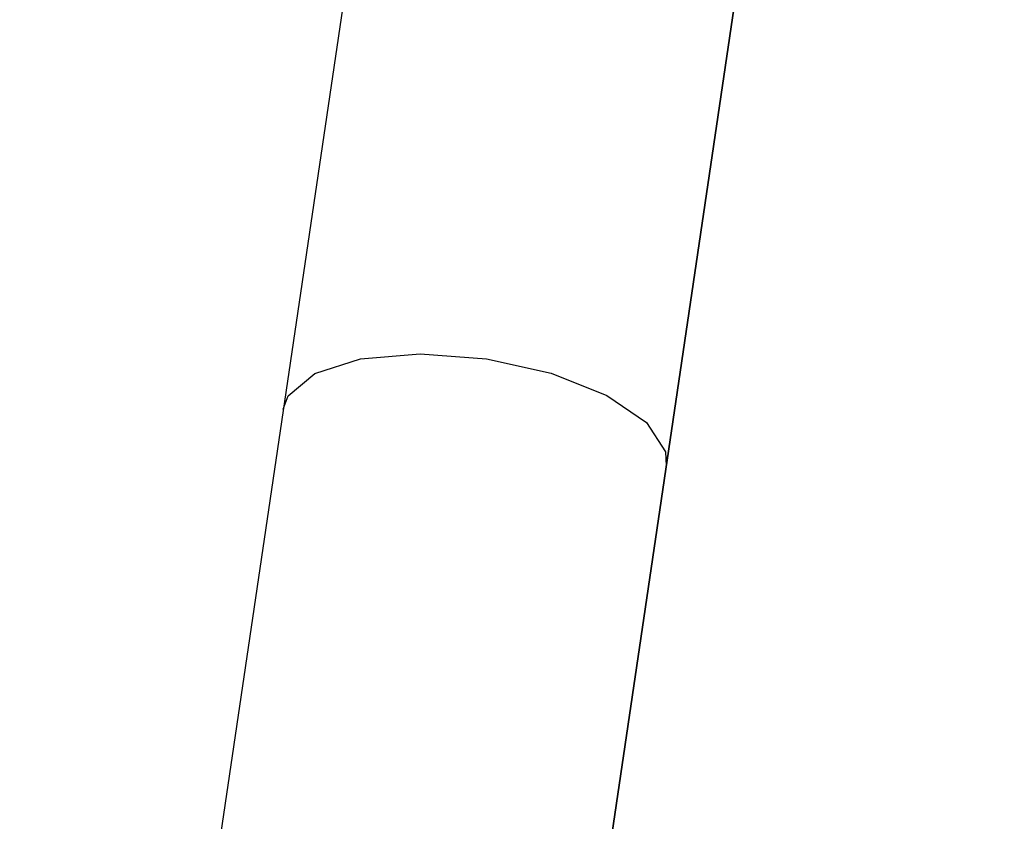
# Model space of a CAD drawing. Units: millimetres. Extents: x 163398 to 186494, y 1519 to 16902.
# Drawn here: x 174247 to 174537, y 10120 to 10356 of the extents above; entities that cross this region are included whole.
import ezdxf

# ---------------------------------------------------------------- set-up
doc = ezdxf.new("R2010")
doc.units = ezdxf.units.MM
doc.layers.add('DEFAULT', color=7, linetype='Continuous')
doc.layers.add('DiKom', color=7, linetype='Continuous')

# ---------------------------------------------------------------- blocks, each defined once
blk = doc.blocks.new('RP-19302')
at = {"layer": 'DiKom'}
for p, q in [((174596.09, 12076.36), (174274.23, 9898.26)), ((174708.86, 12059.69), (174386.87, 9880.63)), ((174247.32, 8936.27), (174655.15, 11696.23)), ((174347.7, 10256.13), (174365.25, 10257.66)), ((174365.25, 10257.66), (174384.74, 10256.21)), ((174334.2, 10251.82), (174347.7, 10256.13)), ((174384.74, 10256.21), (174403.82, 10251.96)), ((174326.38, 10245.24), (174334.2, 10251.82)), ((174403.82, 10251.96), (174420.19, 10245.42)), ((174324.93, 10241.33), (174326.38, 10245.24)), ((174420.19, 10245.42), (174431.86, 10237.39)), ((174431.86, 10237.39), (174437.44, 10228.82)), ((174437.44, 10228.82), (174437.7, 10224.67))]:
    blk.add_line(p, q, dxfattribs=at)

msp = doc.modelspace()

# ---------------------------------------------------------------- block references
at = {"layer": 'DEFAULT'}
msp.add_blockref('RP-19302', (0, 0), dxfattribs=at)

doc.saveas('drawing.dxf')
